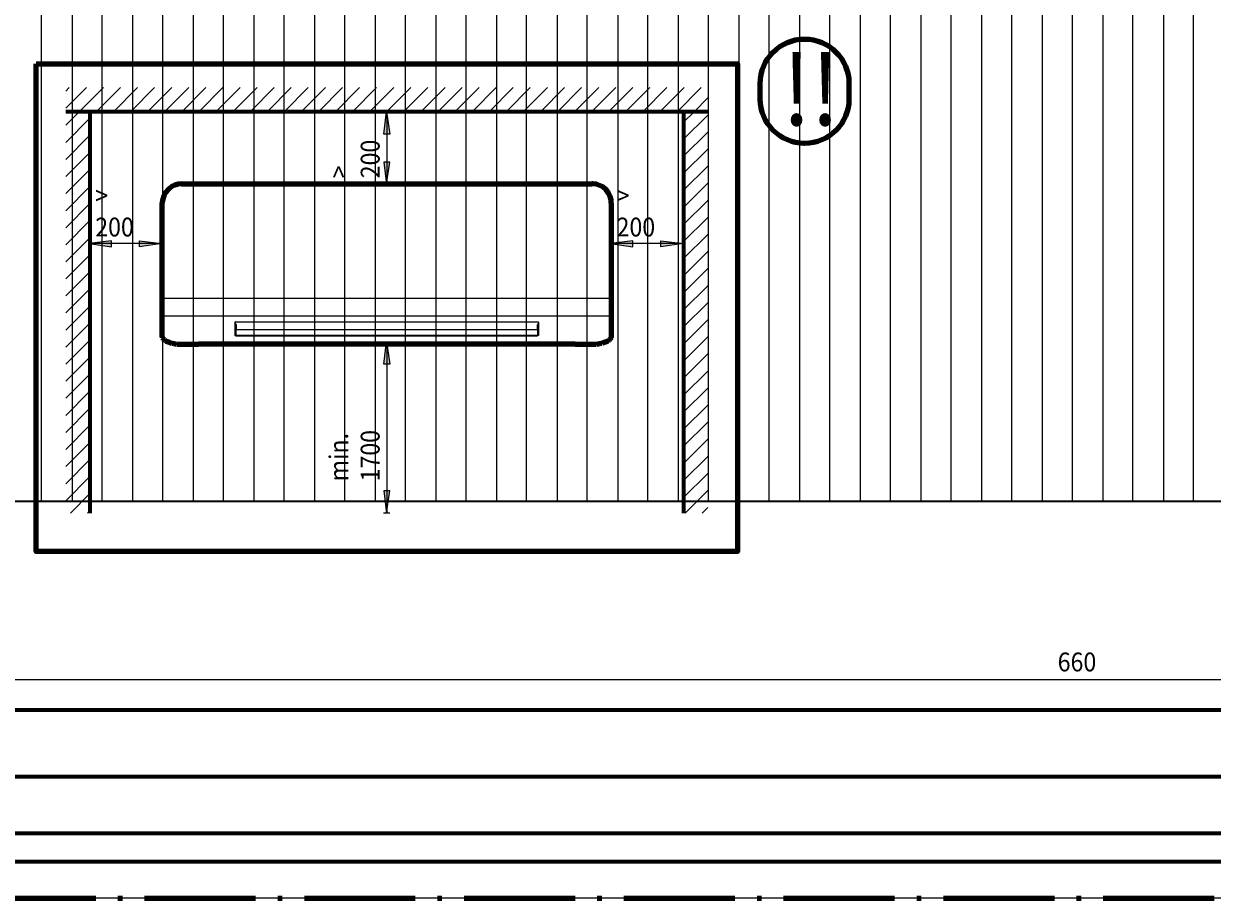
# Model space of a CAD drawing. Units: millimetres. Extents: x -352 to 837, y 20 to 861.
# Drawn here: x 5 to 273, y 327 to 524 of the extents above; entities that cross this region are included whole.
import ezdxf

# ---------------------------------------------------------------- set-up
doc = ezdxf.new("R2010")
doc.units = ezdxf.units.MM
doc.header["$MEASUREMENT"] = 0
doc.linetypes.add('AI-Linetype-1', pattern=[36, 25, -5, 1, -5])
doc.layers.add('KaCoolW BG 1 und 2', color=7, linetype='Continuous', lineweight=0)

# ---------------------------------------------------------------- blocks, each defined once
blk = doc.blocks.new('Block_0')
at = {"layer": 'KaCoolW BG 1 und 2', "color": 18, "lineweight": 70, "true_color": 0x000000}
blk.add_line((-68.07, 369.77), (553.91, 369.77), dxfattribs=at)
for points in [[(-68.07, 354.72), (-68.07, 354.72), (553.91, 354.72), (553.91, 354.72)], [(-68.07, 341.97), (-68.07, 341.97), (553.91, 341.97), (553.91, 341.97)]]:
    blk.add_open_spline(points, degree=3, dxfattribs=at)
blk = doc.blocks.new('Block_5')
at = {"layer": 'KaCoolW BG 1 und 2', "color": 18, "lineweight": 35, "true_color": 0x000000}
blk.add_open_spline([(-38.57, 416.85), (-38.57, 416.85), (528.4, 416.85), (528.4, 416.85)], degree=3, dxfattribs=at)
blk = doc.blocks.new('Block_4')
at = {"layer": 'KaCoolW BG 1 und 2', "color": 18, "lineweight": 9, "true_color": 0x000000}
for points in [[(9.23, 416.85), (9.23, 416.85), (9.23, 644.68), (9.23, 644.68)], [(16.08, 644.68), (16.08, 644.68), (16.08, 416.85), (16.08, 416.85)], [(22.89, 416.85), (22.89, 416.85), (22.89, 644.68), (22.89, 644.68)], [(29.74, 644.68), (29.74, 644.68), (29.74, 416.85), (29.74, 416.85)], [(36.56, 416.85), (36.56, 416.85), (36.56, 644.68), (36.56, 644.68)], [(43.4, 644.68), (43.4, 644.68), (43.4, 416.85), (43.4, 416.85)], [(50.22, 416.85), (50.22, 416.85), (50.22, 644.68), (50.22, 644.68)], [(57.06, 644.68), (57.06, 644.68), (57.06, 416.85), (57.06, 416.85)], [(63.88, 416.85), (63.88, 416.85), (63.88, 644.68), (63.88, 644.68)], [(70.73, 644.68), (70.73, 644.68), (70.73, 416.85), (70.73, 416.85)], [(77.54, 416.85), (77.54, 416.85), (77.54, 644.68), (77.54, 644.68)], [(84.39, 644.68), (84.39, 644.68), (84.39, 416.85), (84.39, 416.85)], [(91.2, 416.85), (91.2, 416.85), (91.2, 644.68), (91.2, 644.68)], [(98.04, 644.68), (98.04, 644.68), (98.04, 416.85), (98.04, 416.85)], [(104.87, 416.85), (104.87, 416.85), (104.87, 644.68), (104.87, 644.68)], [(111.71, 644.68), (111.71, 644.68), (111.71, 416.85), (111.71, 416.85)], [(118.52, 416.85), (118.52, 416.85), (118.52, 644.68), (118.52, 644.68)], [(125.37, 644.68), (125.37, 644.68), (125.37, 416.85), (125.37, 416.85)], [(132.19, 416.85), (132.19, 416.85), (132.19, 644.68), (132.19, 644.68)], [(139.04, 644.68), (139.04, 644.68), (139.04, 416.85), (139.04, 416.85)], [(145.85, 416.85), (145.85, 416.85), (145.85, 644.68), (145.85, 644.68)], [(152.69, 644.68), (152.69, 644.68), (152.69, 416.85), (152.69, 416.85)], [(159.51, 416.85), (159.51, 416.85), (159.51, 644.68), (159.51, 644.68)], [(166.35, 644.68), (166.35, 644.68), (166.35, 416.85), (166.35, 416.85)], [(173.17, 416.85), (173.17, 416.85), (173.17, 644.68), (173.17, 644.68)], [(180.02, 644.68), (180.02, 644.68), (180.02, 416.85), (180.02, 416.85)], [(186.83, 416.85), (186.83, 416.85), (186.83, 644.68), (186.83, 644.68)], [(193.68, 644.68), (193.68, 644.68), (193.68, 416.85), (193.68, 416.85)], [(200.5, 416.85), (200.5, 416.85), (200.5, 644.68), (200.5, 644.68)], [(207.34, 644.68), (207.34, 644.68), (207.34, 416.85), (207.34, 416.85)], [(214.16, 416.85), (214.16, 416.85), (214.16, 644.68), (214.16, 644.68)], [(221, 644.68), (221, 644.68), (221, 416.85), (221, 416.85)], [(227.81, 416.85), (227.81, 416.85), (227.81, 644.68), (227.81, 644.68)], [(234.66, 644.68), (234.66, 644.68), (234.66, 416.85), (234.66, 416.85)], [(241.48, 416.85), (241.48, 416.85), (241.48, 644.68), (241.48, 644.68)], [(248.33, 644.68), (248.33, 644.68), (248.33, 416.85), (248.33, 416.85)], [(255.14, 416.85), (255.14, 416.85), (255.14, 644.68), (255.14, 644.68)], [(261.98, 644.68), (261.98, 644.68), (261.98, 416.85), (261.98, 416.85)], [(268.81, 416.85), (268.81, 416.85), (268.81, 644.68), (268.81, 644.68)]]:
    blk.add_open_spline(points, degree=3, dxfattribs=at)
at = {"layer": 'KaCoolW BG 1 und 2'}
blk.add_blockref('Block_5', (0, 0), dxfattribs=at)
blk = doc.blocks.new('Block_8')
at = {"layer": 'KaCoolW BG 1 und 2', "color": 18, "lineweight": 70, "true_color": 0x000000}
blk.add_open_spline([(-74.99, 335.6), (-74.99, 335.6), (559.83, 335.6), (559.83, 335.6)], degree=3, dxfattribs=at)
blk = doc.blocks.new('Block_11')
at = {"layer": 'KaCoolW BG 1 und 2', "color": 18, "lineweight": 20, "true_color": 0x000000}
blk.add_line((-87.56, 376.59), (572.41, 376.59), dxfattribs=at)
blk = doc.blocks.new('Block_12')
at = {"layer": 'KaCoolW BG 1 und 2', "insert": (238.18, 378.45), "char_height": 0.2, "attachment_point": 7}
blk.add_mtext('\\C18;\\c0;\\FMyriad Pro|b0|i0|c1;\\H4.247999;\\W0.900000;660', dxfattribs=at)
blk = doc.blocks.new('Block_9')
at = {"layer": 'KaCoolW BG 1 und 2'}
for name in ['Block_11', 'Block_12']:
    blk.add_blockref(name, (0, 0), dxfattribs=at)
blk = doc.blocks.new('Block_16')
at = {"layer": 'KaCoolW BG 1 und 2', "color": 18, "lineweight": 25, "true_color": 0x000000}
blk.add_open_spline([(632.4, 327.3), (632.4, 327.3), (-147.57, 327.3), (-147.57, 327.3)], degree=3, dxfattribs=at)
blk = doc.blocks.new('Block_32')
at = {"layer": 'KaCoolW BG 1 und 2', "true_color": 0x000000, "transparency": 33554687}
for points in [[(19.96, 474.91), (24.96, 474.19), (24.96, 475.55), (19.96, 474.91)], [(36.29, 474.91), (31.29, 474.2), (31.29, 475.54), (36.29, 474.91)]]:
    blk.add_hatch(color=18, dxfattribs=at).paths.add_polyline_path(points)
at = {"layer": 'KaCoolW BG 1 und 2', "color": 18, "lineweight": 9, "true_color": 0x000000}
blk.add_line((35.84, 474.89), (19.96, 474.89), dxfattribs=at)
at = {"layer": 'KaCoolW BG 1 und 2'}
for points in [[(19.96, 474.91), (24.96, 474.19), (24.96, 475.55), (19.96, 474.91)], [(36.29, 474.91), (31.29, 474.2), (31.29, 475.54), (36.29, 474.91)]]:
    blk.add_lwpolyline(points, dxfattribs=at)
at = {"layer": 'KaCoolW BG 1 und 2', "insert": (21.32, 476.5), "char_height": 0.2, "attachment_point": 7}
blk.add_mtext('\\C18;\\c0;\\FMyriad Pro|b0|i0|c1;\\H4.247999;\\W0.900000;>\\H0.708001; \\H4.247999;200', dxfattribs=at)
blk = doc.blocks.new('Block_33')
at = {"layer": 'KaCoolW BG 1 und 2', "true_color": 0x000000, "transparency": 33554687}
for points in [[(137.43, 474.91), (142.43, 474.19), (142.43, 475.55), (137.43, 474.91)], [(153.76, 474.91), (148.76, 474.2), (148.76, 475.54), (153.76, 474.91)]]:
    blk.add_hatch(color=18, dxfattribs=at).paths.add_polyline_path(points)
at = {"layer": 'KaCoolW BG 1 und 2', "color": 18, "lineweight": 9, "true_color": 0x000000}
blk.add_line((153.31, 474.89), (137.43, 474.89), dxfattribs=at)
at = {"layer": 'KaCoolW BG 1 und 2'}
for points in [[(137.43, 474.91), (142.43, 474.19), (142.43, 475.55), (137.43, 474.91)], [(153.76, 474.91), (148.76, 474.2), (148.76, 475.54), (153.76, 474.91)]]:
    blk.add_lwpolyline(points, dxfattribs=at)
at = {"layer": 'KaCoolW BG 1 und 2', "insert": (138.79, 476.5), "char_height": 0.2, "attachment_point": 7}
blk.add_mtext('\\C18;\\c0;\\FMyriad Pro|b0|i0|c1;\\H4.247999;\\W0.900000;>\\H0.708001; \\H4.247999;200', dxfattribs=at)
blk = doc.blocks.new('Block_34')
at = {"layer": 'KaCoolW BG 1 und 2', "true_color": 0x000000, "transparency": 33554687}
for points in [[(86.98, 452.73), (87.69, 447.73), (86.34, 447.73), (86.98, 452.73)], [(86.98, 414.13), (87.7, 419.13), (86.34, 419.13), (86.98, 414.13)]]:
    blk.add_hatch(color=18, dxfattribs=at).paths.add_polyline_path(points)
at = {"layer": 'KaCoolW BG 1 und 2', "color": 18, "lineweight": 9, "true_color": 0x000000}
blk.add_line((87, 452.28), (87, 414.13), dxfattribs=at)
at = {"layer": 'KaCoolW BG 1 und 2'}
for points in [[(86.98, 452.73), (87.69, 447.73), (86.34, 447.73), (86.98, 452.73)], [(86.98, 414.13), (87.7, 419.13), (86.34, 419.13), (86.98, 414.13)]]:
    blk.add_lwpolyline(points, dxfattribs=at)
at = {"layer": 'KaCoolW BG 1 und 2', "insert": (85.39, 421.29), "char_height": 0.2, "attachment_point": 7, "rotation": 90}
blk.add_mtext('\\C18;\\c0;\\FMyriad Pro|b0|i0|c1;\\H4.247999;\\W0.900000;min. 1700', dxfattribs=at)
blk = doc.blocks.new('Block_35')
at = {"layer": 'KaCoolW BG 1 und 2', "true_color": 0x000000, "transparency": 33554687}
for points in [[(86.98, 504.6), (87.69, 499.6), (86.34, 499.6), (86.98, 504.6)], [(86.98, 488.27), (87.7, 493.27), (86.34, 493.27), (86.98, 488.27)]]:
    blk.add_hatch(color=18, dxfattribs=at).paths.add_polyline_path(points)
at = {"layer": 'KaCoolW BG 1 und 2', "color": 18, "lineweight": 9, "true_color": 0x000000}
blk.add_line((87, 504.15), (87, 488.27), dxfattribs=at)
at = {"layer": 'KaCoolW BG 1 und 2'}
for points in [[(86.98, 504.6), (87.69, 499.6), (86.34, 499.6), (86.98, 504.6)], [(86.98, 488.27), (87.7, 493.27), (86.34, 493.27), (86.98, 488.27)]]:
    blk.add_lwpolyline(points, dxfattribs=at)
at = {"layer": 'KaCoolW BG 1 und 2', "insert": (85.39, 489.63), "char_height": 0.2, "attachment_point": 7, "rotation": 90}
blk.add_mtext('\\C18;\\c0;\\FMyriad Pro|b0|i0|c1;\\H4.247999;\\W0.900000;>\\H0.708001; \\H4.247999;200', dxfattribs=at)
blk = doc.blocks.new('Block_31')
at = {"layer": 'KaCoolW BG 1 und 2', "color": 18, "lineweight": 70, "true_color": 0x000000}
for p, q in [((159.34, 504.63), (14.67, 504.63)), ((20.11, 504.63), (20.11, 414.13)), ((153.9, 504.63), (153.9, 414.13))]:
    blk.add_line(p, q, dxfattribs=at)
at = {"layer": 'KaCoolW BG 1 und 2', "color": 18, "lineweight": 9, "true_color": 0x000000}
for p, q in [((20.11, 504.63), (14.67, 504.63)), ((153.9, 504.63), (159.34, 504.63)), ((87.67, 414.13), (86.29, 414.13))]:
    blk.add_line(p, q, dxfattribs=at)
at = {"layer": 'KaCoolW BG 1 und 2', "color": 18, "lineweight": 25, "true_color": 0x010101}
for p, q in [((52.96, 456.82), (52.79, 456.82)), ((53.06, 454.25), (53.06, 455.28)), ((120.97, 455.28), (120.97, 454.25)), ((121.07, 456.82), (121.25, 456.82)), ((120.84, 454.15), (120.8, 454.15))]:
    blk.add_line(p, q, dxfattribs=at)
for points in [[(52.99, 457.22), (52.96, 457.22), (52.89, 457.22), (52.85, 457.19), (52.82, 457.19), (52.79, 457.15), (52.79, 457.12)], [(53.06, 455.65), (53.12, 455.55), (53.16, 455.55)], [(120.87, 455.55), (120.97, 455.62), (120.97, 455.65)], [(121, 457.22), (121.07, 457.22), (121.1, 457.22), (121.18, 457.19), (121.2, 457.19), (121.2, 457.15), (121.25, 457.12)], [(52.79, 454.23), (52.82, 454.2), (52.85, 454.2), (52.89, 454.15), (52.96, 454.15), (52.99, 454.15)], [(121.25, 454.23), (121.2, 454.23), (121.2, 454.2), (121.18, 454.2), (121.1, 454.15), (121.07, 454.15), (121, 454.15)]]:
    blk.add_lwpolyline(points, dxfattribs=at)
at = {"layer": 'KaCoolW BG 1 und 2', "color": 18, "lineweight": 25, "true_color": 0x000000}
for points in [[(19.32, 510.07), (19.32, 510.07), (14.67, 505.41), (14.67, 505.41)], [(14.67, 509.25), (14.67, 509.25), (15.44, 510.07), (15.44, 510.07)], [(17.72, 504.63), (17.72, 504.63), (23.16, 510.07), (23.16, 510.07)], [(27, 510.07), (27, 510.07), (21.56, 504.63), (21.56, 504.63)], [(25.41, 504.63), (25.41, 504.63), (30.85, 510.07), (30.85, 510.07)], [(34.69, 510.07), (34.69, 510.07), (29.25, 504.63), (29.25, 504.63)], [(33.09, 504.63), (33.09, 504.63), (38.54, 510.07), (38.54, 510.07)], [(42.38, 510.07), (42.38, 510.07), (36.94, 504.63), (36.94, 504.63)], [(40.81, 504.63), (40.81, 504.63), (46.25, 510.07), (46.25, 510.07)], [(50.1, 510.07), (50.1, 510.07), (44.65, 504.63), (44.65, 504.63)], [(48.5, 504.63), (48.5, 504.63), (53.94, 510.07), (53.94, 510.07)], [(57.78, 510.07), (57.78, 510.07), (52.34, 504.63), (52.34, 504.63)], [(56.19, 504.63), (56.19, 504.63), (61.63, 510.07), (61.63, 510.07)], [(65.47, 510.07), (65.47, 510.07), (60.03, 504.63), (60.03, 504.63)], [(63.87, 504.63), (63.87, 504.63), (69.32, 510.07), (69.32, 510.07)], [(73.19, 510.07), (73.19, 510.07), (67.75, 504.63), (67.75, 504.63)], [(71.59, 504.63), (71.59, 504.63), (77.03, 510.07), (77.03, 510.07)], [(80.88, 510.07), (80.88, 510.07), (75.44, 504.63), (75.44, 504.63)], [(79.28, 504.63), (79.28, 504.63), (84.72, 510.07), (84.72, 510.07)], [(88.57, 510.07), (88.57, 510.07), (83.12, 504.63), (83.12, 504.63)], [(86.97, 504.63), (86.97, 504.63), (92.41, 510.07), (92.41, 510.07)], [(96.25, 510.07), (96.25, 510.07), (90.81, 504.63), (90.81, 504.63)], [(94.68, 504.63), (94.68, 504.63), (100.13, 510.07), (100.13, 510.07)], [(103.97, 510.07), (103.97, 510.07), (98.53, 504.63), (98.53, 504.63)], [(102.37, 504.63), (102.37, 504.63), (107.81, 510.07), (107.81, 510.07)], [(111.66, 510.07), (111.66, 510.07), (106.22, 504.63), (106.22, 504.63)], [(110.06, 504.63), (110.06, 504.63), (115.5, 510.07), (115.5, 510.07)], [(119.35, 510.07), (119.35, 510.07), (113.9, 504.63), (113.9, 504.63)], [(117.75, 504.63), (117.75, 504.63), (123.19, 510.07), (123.19, 510.07)], [(127.06, 510.07), (127.06, 510.07), (121.62, 504.63), (121.62, 504.63)], [(125.47, 504.63), (125.47, 504.63), (130.91, 510.07), (130.91, 510.07)], [(134.75, 510.07), (134.75, 510.07), (129.31, 504.63), (129.31, 504.63)], [(133.15, 504.63), (133.15, 504.63), (138.6, 510.07), (138.6, 510.07)], [(142.44, 510.07), (142.44, 510.07), (137, 504.63), (137, 504.63)], [(140.83, 504.63), (140.83, 504.63), (146.27, 510.07), (146.27, 510.07)], [(150.11, 510.07), (150.11, 510.07), (144.67, 504.63), (144.67, 504.63)], [(148.52, 504.63), (148.52, 504.63), (154, 510.07), (154, 510.07)], [(157.84, 510.07), (157.84, 510.07), (152.4, 504.63), (152.4, 504.63)], [(156.25, 504.63), (156.25, 504.63), (159.34, 507.73), (159.34, 507.73)], [(17.72, 504.63), (17.72, 504.63), (14.67, 501.56), (14.67, 501.56)], [(153.9, 502.28), (153.9, 502.28), (156.25, 504.63), (156.25, 504.63)], [(159.34, 503.88), (159.34, 503.88), (153.9, 498.44), (153.9, 498.44)], [(14.67, 497.72), (14.67, 497.72), (20.11, 503.16), (20.11, 503.16)], [(20.11, 499.32), (20.11, 499.32), (14.67, 493.88), (14.67, 493.88)], [(153.9, 494.6), (153.9, 494.6), (159.34, 500.04), (159.34, 500.04)], [(14.67, 490.03), (14.67, 490.03), (20.11, 495.47), (20.11, 495.47)], [(159.34, 496.19), (159.34, 496.19), (153.9, 490.75), (153.9, 490.75)], [(20.11, 491.63), (20.11, 491.63), (14.67, 486.19), (14.67, 486.19)], [(153.9, 486.91), (153.9, 486.91), (159.34, 492.35), (159.34, 492.35)], [(14.67, 482.31), (14.67, 482.31), (20.11, 487.76), (20.11, 487.76)], [(159.34, 488.51), (159.34, 488.51), (153.9, 483.06), (153.9, 483.06)], [(20.11, 483.91), (20.11, 483.91), (14.67, 478.47), (14.67, 478.47)], [(153.9, 479.19), (153.9, 479.19), (159.34, 484.63), (159.34, 484.63)], [(14.67, 474.63), (14.67, 474.63), (20.11, 480.07), (20.11, 480.07)], [(159.34, 480.79), (159.34, 480.79), (153.9, 475.35), (153.9, 475.35)], [(153.9, 471.5), (153.9, 471.5), (159.34, 476.94), (159.34, 476.94)], [(20.11, 476.22), (20.11, 476.22), (14.67, 470.78), (14.67, 470.78)], [(14.67, 466.94), (14.67, 466.94), (20.11, 472.38), (20.11, 472.38)], [(159.34, 473.1), (159.34, 473.1), (153.9, 467.66), (153.9, 467.66)], [(153.9, 463.81), (153.9, 463.81), (159.34, 469.26), (159.34, 469.26)], [(20.11, 468.54), (20.11, 468.54), (14.67, 463.11), (14.67, 463.11)], [(14.67, 459.26), (14.67, 459.26), (20.11, 464.71), (20.11, 464.71)], [(159.34, 465.41), (159.34, 465.41), (153.9, 459.97), (153.9, 459.97)], [(20.11, 460.82), (20.11, 460.82), (14.67, 455.38), (14.67, 455.38)], [(153.9, 456.13), (153.9, 456.13), (159.34, 461.57), (159.34, 461.57)], [(14.67, 451.53), (14.67, 451.53), (20.11, 456.98), (20.11, 456.98)], [(159.34, 457.7), (159.34, 457.7), (153.9, 452.25), (153.9, 452.25)], [(20.11, 453.13), (20.11, 453.13), (14.67, 447.69), (14.67, 447.69)], [(153.9, 448.41), (153.9, 448.41), (159.34, 453.85), (159.34, 453.85)], [(159.34, 450.01), (159.34, 450.01), (153.9, 444.57), (153.9, 444.57)], [(14.67, 443.86), (14.67, 443.86), (20.11, 449.29), (20.11, 449.29)], [(20.11, 445.46), (20.11, 445.46), (14.67, 440.02), (14.67, 440.02)], [(153.9, 440.72), (153.9, 440.72), (159.34, 446.16), (159.34, 446.16)], [(159.34, 442.32), (159.34, 442.32), (153.9, 436.88), (153.9, 436.88)], [(14.67, 436.17), (14.67, 436.17), (20.11, 441.61), (20.11, 441.61)], [(20.11, 437.77), (20.11, 437.77), (14.67, 432.33), (14.67, 432.33)], [(153.9, 433.03), (153.9, 433.03), (159.34, 438.48), (159.34, 438.48)], [(14.67, 428.48), (14.67, 428.48), (20.11, 433.93), (20.11, 433.93)], [(159.34, 434.63), (159.34, 434.63), (153.9, 429.19), (153.9, 429.19)], [(20.11, 430.04), (20.11, 430.04), (14.67, 424.61), (14.67, 424.61)], [(153.9, 425.34), (153.9, 425.34), (159.34, 430.79), (159.34, 430.79)], [(14.67, 420.77), (14.67, 420.77), (20.11, 426.21), (20.11, 426.21)], [(159.34, 426.91), (159.34, 426.91), (153.9, 421.47), (153.9, 421.47)], [(20.11, 422.36), (20.11, 422.36), (14.67, 416.92), (14.67, 416.92)], [(153.9, 417.63), (153.9, 417.63), (159.34, 423.07), (159.34, 423.07)], [(15.72, 414.13), (15.72, 414.13), (20.11, 418.52), (20.11, 418.52)], [(159.34, 419.23), (159.34, 419.23), (154.23, 414.13), (154.23, 414.13)], [(158.08, 414.13), (158.08, 414.13), (159.34, 415.38), (159.34, 415.38)], [(20.11, 414.68), (20.11, 414.68), (19.56, 414.13), (19.56, 414.13)]]:
    blk.add_open_spline(points, degree=3, dxfattribs=at)
at = {"layer": 'KaCoolW BG 1 und 2', "color": 18, "lineweight": 100, "true_color": 0x010101}
for points in [[(40.78, 488.38), (40.78, 488.38), (40.03, 488.3), (40.03, 488.3), (40.03, 488.3), (39.28, 488.1), (39.28, 488.1), (39.28, 488.1), (38.54, 487.76), (38.54, 487.76), (38.54, 487.76), (37.79, 487.18), (37.79, 487.18), (37.79, 487.18), (37.14, 486.43), (37.14, 486.43), (37.14, 486.43), (36.76, 485.68), (36.76, 485.68), (36.76, 485.68), (36.53, 484.93), (36.53, 484.93), (36.53, 484.93), (36.43, 484.19), (36.43, 484.19), (36.43, 484.19), (36.43, 484.01), (36.43, 484.01)], [(137.6, 484.01), (137.6, 484.01), (137.53, 484.76), (137.53, 484.76), (137.53, 484.76), (137.33, 485.51), (137.33, 485.51), (137.33, 485.51), (137, 486.26), (137, 486.26), (137, 486.26), (136.41, 487.01), (136.41, 487.01), (136.41, 487.01), (135.66, 487.66), (135.66, 487.66), (135.66, 487.66), (134.91, 488.03), (134.91, 488.03), (134.91, 488.03), (134.16, 488.27), (134.16, 488.27), (134.16, 488.27), (133.43, 488.38), (133.43, 488.38), (133.43, 488.38), (133.25, 488.38), (133.25, 488.38)]]:
    blk.add_open_spline(points, degree=3, knots=[0, 0, 0, 0, 1, 1, 1, 2, 2, 2, 3, 3, 3, 4, 4, 4, 5, 5, 5, 6, 6, 6, 7, 7, 7, 8, 8, 8, 9, 9, 9, 9], dxfattribs=at)
for points in [[(40.78, 488.38), (40.78, 488.38), (44.55, 488.38), (44.55, 488.38)], [(44.63, 488.3), (44.63, 488.3), (44.55, 488.38), (44.55, 488.38)], [(129.41, 488.3), (129.41, 488.3), (44.58, 488.3), (44.58, 488.3)], [(44.58, 488.3), (44.58, 488.3), (44.58, 488.3), (44.58, 488.3)], [(129.48, 488.38), (129.48, 488.38), (129.41, 488.3), (129.41, 488.3)], [(129.41, 488.3), (129.41, 488.3), (129.41, 488.3), (129.41, 488.3)], [(129.48, 488.38), (129.48, 488.38), (133.21, 488.38), (133.21, 488.38)], [(36.43, 454.02), (36.43, 454.02), (36.43, 484.01), (36.43, 484.01)], [(137.57, 484.01), (137.57, 484.01), (137.57, 454.02), (137.57, 454.02)], [(36.43, 453.98), (36.43, 453.98), (36.43, 454.02), (36.43, 454.02)], [(36.43, 453.95), (36.43, 453.95), (36.43, 453.98), (36.43, 453.98)], [(36.43, 453.98), (36.43, 453.98), (36.43, 453.98), (36.43, 453.98)], [(36.43, 453.92), (36.43, 453.92), (36.43, 453.95), (36.43, 453.95)], [(36.43, 453.95), (36.43, 453.95), (36.43, 453.95), (36.43, 453.95)], [(36.43, 453.88), (36.43, 453.88), (36.43, 453.92), (36.43, 453.92)], [(36.46, 453.85), (36.46, 453.85), (36.43, 453.88), (36.43, 453.88)], [(36.46, 453.75), (36.46, 453.75), (36.46, 453.85), (36.46, 453.85)], [(36.49, 453.68), (36.49, 453.68), (36.46, 453.75), (36.46, 453.75)], [(36.53, 453.58), (36.53, 453.58), (36.49, 453.68), (36.49, 453.68)], [(36.59, 453.48), (36.59, 453.48), (36.53, 453.58), (36.53, 453.58)], [(36.69, 453.35), (36.69, 453.35), (36.59, 453.48), (36.59, 453.48)], [(36.81, 453.23), (36.81, 453.23), (36.69, 453.35), (36.69, 453.35)], [(36.97, 453.1), (36.97, 453.1), (36.81, 453.23), (36.81, 453.23)], [(37.11, 453), (37.11, 453), (36.97, 453.1), (36.97, 453.1)], [(37.34, 452.83), (37.34, 452.83), (37.11, 453), (37.11, 453)], [(37.59, 452.73), (37.59, 452.73), (37.34, 452.83), (37.34, 452.83)], [(37.79, 452.66), (37.79, 452.66), (37.59, 452.73), (37.59, 452.73)], [(38.03, 452.56), (38.03, 452.56), (37.79, 452.66), (37.79, 452.66)], [(38.19, 452.5), (38.19, 452.5), (38.03, 452.56), (38.03, 452.56)], [(135.98, 452.56), (135.98, 452.56), (135.8, 452.5), (135.8, 452.5)], [(136.21, 452.66), (136.21, 452.66), (135.98, 452.56), (135.98, 452.56)], [(136.45, 452.73), (136.45, 452.73), (136.21, 452.66), (136.21, 452.66)], [(136.65, 452.83), (136.65, 452.83), (136.45, 452.73), (136.45, 452.73)], [(136.88, 453), (136.88, 453), (136.65, 452.83), (136.65, 452.83)], [(137.06, 453.1), (137.06, 453.1), (136.88, 453), (136.88, 453)], [(137.2, 453.23), (137.2, 453.23), (137.06, 453.1), (137.06, 453.1)], [(137.33, 453.35), (137.33, 453.35), (137.2, 453.23), (137.2, 453.23)], [(137.4, 453.48), (137.4, 453.48), (137.33, 453.35), (137.33, 453.35)], [(137.47, 453.58), (137.47, 453.58), (137.4, 453.48), (137.4, 453.48)], [(137.5, 453.68), (137.5, 453.68), (137.47, 453.58), (137.47, 453.58)], [(137.53, 453.75), (137.53, 453.75), (137.5, 453.68), (137.5, 453.68)], [(137.57, 453.85), (137.57, 453.85), (137.53, 453.75), (137.53, 453.75)], [(137.57, 454.02), (137.57, 454.02), (137.57, 453.98), (137.57, 453.98)], [(137.57, 453.98), (137.57, 453.98), (137.57, 453.98), (137.57, 453.98)], [(137.57, 453.98), (137.57, 453.98), (137.57, 453.95), (137.57, 453.95)], [(137.57, 453.95), (137.57, 453.95), (137.57, 453.95), (137.57, 453.95)], [(137.57, 453.95), (137.57, 453.95), (137.57, 453.92), (137.57, 453.92)], [(137.57, 453.92), (137.57, 453.92), (137.57, 453.88), (137.57, 453.88)], [(137.57, 453.88), (137.57, 453.88), (137.57, 453.85), (137.57, 453.85)], [(38.36, 452.45), (38.36, 452.45), (38.19, 452.5), (38.19, 452.5)], [(38.54, 452.38), (38.54, 452.38), (38.36, 452.45), (38.36, 452.45)], [(38.74, 452.35), (38.74, 452.35), (38.54, 452.38), (38.54, 452.38)], [(39.01, 452.28), (39.01, 452.28), (38.74, 452.35), (38.74, 452.35)], [(39.11, 452.28), (39.11, 452.28), (39.01, 452.28), (39.01, 452.28)], [(39.21, 452.25), (39.21, 452.25), (39.11, 452.28), (39.11, 452.28)], [(39.41, 452.25), (39.41, 452.25), (39.21, 452.25), (39.21, 452.25)], [(39.63, 452.22), (39.63, 452.22), (39.41, 452.25), (39.41, 452.25)], [(39.79, 452.18), (39.79, 452.18), (39.63, 452.22), (39.63, 452.22)], [(40.1, 452.18), (40.1, 452.18), (39.79, 452.18), (39.79, 452.18)], [(40.21, 452.18), (40.21, 452.18), (40.1, 452.18), (40.1, 452.18)], [(40.41, 452.15), (40.41, 452.15), (40.21, 452.18), (40.21, 452.18)], [(40.64, 452.15), (40.64, 452.15), (40.41, 452.15), (40.41, 452.15)], [(40.71, 452.15), (40.71, 452.15), (40.64, 452.15), (40.64, 452.15)], [(44.52, 452.12), (44.52, 452.12), (40.71, 452.15), (40.71, 452.15)], [(44.58, 452.18), (44.58, 452.18), (44.52, 452.12), (44.52, 452.12)], [(129.44, 452.22), (129.44, 452.22), (44.58, 452.22), (44.58, 452.22)], [(44.58, 452.22), (44.58, 452.22), (44.58, 452.18), (44.58, 452.18)], [(44.58, 452.18), (44.58, 452.18), (44.58, 452.18), (44.58, 452.18)], [(129.44, 452.18), (129.44, 452.18), (129.44, 452.22), (129.44, 452.22)], [(129.48, 452.12), (129.48, 452.12), (129.44, 452.18), (129.44, 452.18)], [(129.44, 452.18), (129.44, 452.18), (129.44, 452.18), (129.44, 452.18)], [(133.28, 452.15), (133.28, 452.15), (129.48, 452.12), (129.48, 452.12)], [(133.38, 452.15), (133.38, 452.15), (133.28, 452.15), (133.28, 452.15)], [(133.59, 452.15), (133.59, 452.15), (133.38, 452.15), (133.38, 452.15)], [(133.8, 452.18), (133.8, 452.18), (133.59, 452.15), (133.59, 452.15)], [(133.9, 452.18), (133.9, 452.18), (133.8, 452.18), (133.8, 452.18)], [(134.2, 452.18), (134.2, 452.18), (133.9, 452.18), (133.9, 452.18)], [(134.38, 452.22), (134.38, 452.22), (134.2, 452.18), (134.2, 452.18)], [(134.61, 452.25), (134.61, 452.25), (134.38, 452.22), (134.38, 452.22)], [(134.81, 452.25), (134.81, 452.25), (134.61, 452.25), (134.61, 452.25)], [(134.88, 452.28), (134.88, 452.28), (134.81, 452.25), (134.81, 452.25)], [(134.98, 452.28), (134.98, 452.28), (134.88, 452.28), (134.88, 452.28)], [(135.28, 452.35), (135.28, 452.35), (134.98, 452.28), (134.98, 452.28)], [(135.46, 452.38), (135.46, 452.38), (135.28, 452.35), (135.28, 452.35)], [(135.63, 452.45), (135.63, 452.45), (135.46, 452.38), (135.46, 452.38)], [(135.8, 452.5), (135.8, 452.5), (135.63, 452.45), (135.63, 452.45)]]:
    blk.add_open_spline(points, degree=3, dxfattribs=at)
at = {"layer": 'KaCoolW BG 1 und 2', "color": 18, "lineweight": 25, "true_color": 0x010101}
for points in [[(36.84, 462.62), (36.84, 462.62), (137.2, 462.62), (137.2, 462.62)], [(137.2, 458.52), (137.2, 458.52), (36.84, 458.52), (36.84, 458.52)], [(52.79, 457.12), (52.79, 457.12), (52.79, 454.23), (52.79, 454.23)], [(53.06, 456.23), (53.06, 456.23), (52.79, 456.23), (52.79, 456.23)], [(52.96, 455.42), (52.96, 455.42), (52.79, 455.42), (52.79, 455.42)], [(52.99, 457.29), (52.99, 457.29), (121, 457.29), (121, 457.29)], [(52.99, 457.29), (52.99, 457.29), (52.99, 457.22), (52.99, 457.22)], [(53.06, 456.67), (53.06, 456.67), (53.06, 455.65), (53.06, 455.65)], [(53.22, 455.55), (53.22, 455.55), (53.16, 455.55), (53.16, 455.55)], [(53.16, 455.55), (53.16, 455.55), (53.22, 455.55), (53.22, 455.55)], [(53.22, 455.55), (53.22, 455.55), (120.8, 455.55), (120.8, 455.55)], [(120.8, 455.55), (120.8, 455.55), (120.84, 455.55), (120.84, 455.55)], [(120.84, 455.55), (120.84, 455.55), (120.8, 455.55), (120.8, 455.55)], [(120.97, 455.65), (120.97, 455.65), (120.97, 456.67), (120.97, 456.67)], [(120.97, 456.23), (120.97, 456.23), (121.25, 456.23), (121.25, 456.23)], [(121, 457.22), (121, 457.22), (121, 457.29), (121, 457.29)], [(121.07, 455.42), (121.07, 455.42), (121.25, 455.42), (121.25, 455.42)], [(121.25, 454.23), (121.25, 454.23), (121.25, 457.12), (121.25, 457.12)], [(52.99, 454.15), (52.99, 454.15), (52.99, 454.1), (52.99, 454.1)], [(52.99, 454.1), (52.99, 454.1), (121, 454.1), (121, 454.1)], [(53.22, 454.15), (53.22, 454.15), (53.16, 454.15), (53.16, 454.15)], [(53.16, 454.15), (53.16, 454.15), (53.22, 454.15), (53.22, 454.15)], [(120.8, 454.15), (120.8, 454.15), (53.22, 454.15), (53.22, 454.15)], [(120.84, 454.15), (120.84, 454.15), (120.8, 454.15), (120.8, 454.15)], [(121, 454.15), (121, 454.15), (121, 454.1), (121, 454.1)]]:
    blk.add_open_spline(points, degree=3, dxfattribs=at)
for points in [[(53.06, 456.7), (53.06, 456.7), (52.99, 456.82), (52.99, 456.82), (52.99, 456.82), (52.96, 456.82), (52.96, 456.82)], [(53.06, 455.32), (53.06, 455.32), (52.99, 455.42), (52.99, 455.42), (52.99, 455.42), (52.96, 455.42), (52.96, 455.42)], [(121.07, 456.82), (121.07, 456.82), (120.97, 456.75), (120.97, 456.75), (120.97, 456.75), (120.97, 456.7), (120.97, 456.7)], [(121.07, 455.42), (121.07, 455.42), (120.97, 455.35), (120.97, 455.35), (120.97, 455.35), (120.97, 455.32), (120.97, 455.32)], [(53.06, 454.3), (53.06, 454.3), (53.12, 454.2), (53.12, 454.2), (53.12, 454.2), (53.16, 454.2), (53.16, 454.2)], [(120.87, 454.2), (120.87, 454.2), (120.97, 454.25), (120.97, 454.25), (120.97, 454.25), (120.97, 454.3), (120.97, 454.3)]]:
    blk.add_open_spline(points, degree=3, knots=[0, 0, 0, 0, 1, 1, 1, 2, 2, 2, 2], dxfattribs=at)
at = {"layer": 'KaCoolW BG 1 und 2'}
for name in ['Block_35', 'Block_32', 'Block_33', 'Block_34']:
    blk.add_blockref(name, (0, 0), dxfattribs=at)
blk = doc.blocks.new('Block_30')
at = {"layer": 'KaCoolW BG 1 und 2', "color": 7, "lineweight": 211, "true_color": 0xffffff}
blk.add_lwpolyline([(8, 515.46), (166, 515.46), (166, 405.46), (8, 405.46)], close=True, dxfattribs=at)
at = {"layer": 'KaCoolW BG 1 und 2', "color": 18, "lineweight": 100, "true_color": 0x010101}
blk.add_lwpolyline([(8, 515.46), (166, 515.46), (166, 405.46), (8, 405.46)], close=True, dxfattribs=at)
at = {"layer": 'KaCoolW BG 1 und 2', "color": 7, "lineweight": 211, "true_color": 0xffffff}
blk.add_open_spline([(181.15, 497.49), (181.15, 497.49), (181.15, 497.49), (181.15, 497.49), (186.67, 497.49), (191.15, 501.96), (191.15, 507.49), (191.15, 507.49), (191.15, 511.02), (191.15, 511.02), (191.15, 516.54), (186.67, 521.02), (181.15, 521.02), (181.15, 521.02), (181.15, 521.02), (181.15, 521.02), (175.63, 521.02), (171.15, 516.54), (171.15, 511.02), (171.15, 511.02), (171.15, 507.49), (171.15, 507.49), (171.15, 501.96), (175.63, 497.49), (181.15, 497.49)], degree=3, knots=[0, 0, 0, 0, 1, 1, 1, 2, 2, 2, 3, 3, 3, 4, 4, 4, 5, 5, 5, 6, 6, 6, 7, 7, 7, 8, 8, 8, 8], dxfattribs=at)
at = {"layer": 'KaCoolW BG 1 und 2', "color": 18, "lineweight": 50, "true_color": 0x000000}
blk.add_open_spline([(181.15, 497.49), (181.15, 497.49), (181.15, 497.49), (181.15, 497.49), (186.67, 497.49), (191.15, 501.96), (191.15, 507.49), (191.15, 507.49), (191.15, 511.02), (191.15, 511.02), (191.15, 516.54), (186.67, 521.02), (181.15, 521.02), (181.15, 521.02), (181.15, 521.02), (181.15, 521.02), (175.63, 521.02), (171.15, 516.54), (171.15, 511.02), (171.15, 511.02), (171.15, 507.49), (171.15, 507.49), (171.15, 501.96), (175.63, 497.49), (181.15, 497.49)], degree=3, knots=[0, 0, 0, 0, 1, 1, 1, 2, 2, 2, 3, 3, 3, 4, 4, 4, 5, 5, 5, 6, 6, 6, 7, 7, 7, 8, 8, 8, 8], dxfattribs=at)
at = {"layer": 'KaCoolW BG 1 und 2'}
blk.add_blockref('Block_31', (0, 0), dxfattribs=at)
at = {"layer": 'KaCoolW BG 1 und 2', "insert": (176.13, 501.53), "char_height": 0.2, "attachment_point": 7}
blk.add_mtext('\\C18;\\c65793;\\FMyriad Pro|b0|i0|c1;\\H16.216090;\\W0.900000;!!', dxfattribs=at)

msp = doc.modelspace()

# ---------------------------------------------------------------- linework, layer by layer
at = {"layer": 'KaCoolW BG 1 und 2', "color": 18, "linetype": 'AI-Linetype-1', "lineweight": 100, "true_color": 0x000000}
msp.add_lwpolyline([(-147.57, 327.3), (632.4, 327.3)], dxfattribs=at)

# ---------------------------------------------------------------- block references
at = {"layer": 'KaCoolW BG 1 und 2'}
for name in ['Block_9', 'Block_16', 'Block_8', 'Block_4', 'Block_30', 'Block_0']:
    msp.add_blockref(name, (0, 0), dxfattribs=at)

doc.saveas('drawing.dxf')
